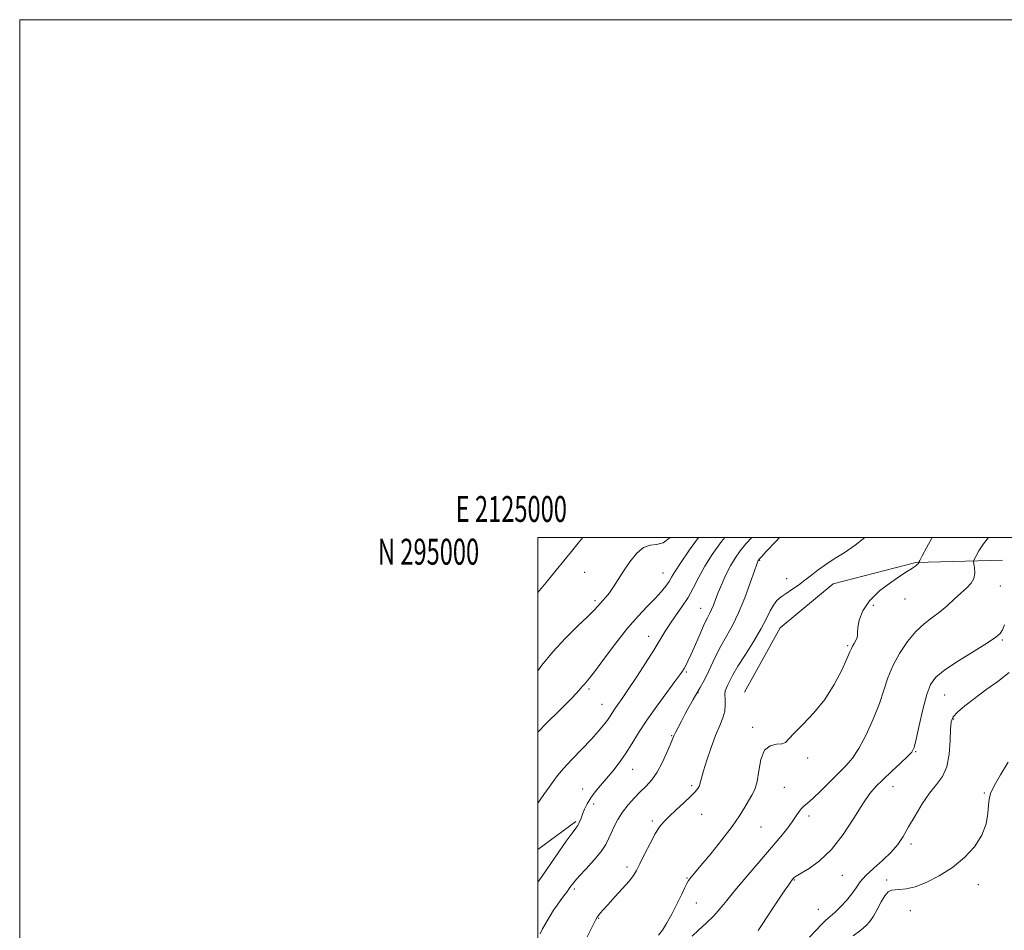
# Model space of a CAD drawing. Extents: x 2124800 to 2127700, y 292300 to 295200.
# Drawn here: x 2124800 to 2125180, y 294848 to 295200 of the extents above; entities that cross this region are included whole.
import ezdxf
from ezdxf.enums import TextEntityAlignment as Align

# ---------------------------------------------------------------- set-up
doc = ezdxf.new("R2010")
doc.units = 0
doc.header["$MEASUREMENT"] = 0
for name, color, linetype, lineweight in [('BREAKLINE DTM HARD', 7, 'Continuous', 0), ('CONTOUR INDEX', 41, 'Continuous', 13), ('CONTOUR INTERMEDIATE', 44, 'Continuous', 0), ('GRID LINE', 7, 'Continuous', 0), ('GRID TEXT', 7, 'Continuous', 0), ('SPOT ELEVATION DTM', 2, 'Continuous', 13)]:
    doc.layers.add(name, color=color, linetype=linetype, lineweight=lineweight)
doc.styles.add('Style-WORKING', font='WORKING.shx')

msp = doc.modelspace()

# ---------------------------------------------------------------- linework, layer by layer
at = {"layer": 'BREAKLINE DTM HARD', "extrusion": (0.04461064908351343, 0.03264894622756118, 0.9984707989213194), "elevation": 105486.7594992472, "flags": 128}
msp.add_lwpolyline([(-1017050.314319684, -1886017.294987952), (-1017050.314319684, -1886035.601234673)], dxfattribs=at)
at = {"layer": 'BREAKLINE DTM HARD'}
msp.add_polyline3d([(2125079.8, 294940.24, 1056.45), (2125093.58, 294965.13, 1056.9), (2125114.12, 294982.03, 1057.24), (2125145.96, 294990.35, 1056.11), (2125179.46, 294991.28, 1052.93)], dxfattribs=at)
at = {"layer": 'CONTOUR INDEX', "flags": 128}
for points, elevation in [([(2125000, 294978.68), (2125000.103, 294978.804), (2125003.887, 294983.322), (2125007.173, 294987.304), (2125010.144, 294990.968), (2125013.071, 294994.604), (2125016.12, 294998.389), (2125017.411, 295000)], 1070), ([(2125000.904, 294846.914), (2125001.887, 294848.832), (2125002.705, 294850.375), (2125003.611, 294851.958), (2125004.79, 294853.881), (2125006.138, 294855.978), (2125007.482, 294857.969), (2125008.681, 294859.638), (2125009.728, 294861.027), (2125010.652, 294862.241), (2125011.474, 294863.366), (2125012.197, 294864.393), (2125012.821, 294865.294), (2125013.416, 294866.121), (2125014.341, 294867.248), (2125016.025, 294869.129), (2125018.699, 294872.032), (2125021.783, 294875.467), (2125024.495, 294878.757), (2125026.266, 294881.403), (2125027.372, 294883.63), (2125028.301, 294885.84), (2125029.462, 294888.344), (2125030.948, 294891.086), (2125032.774, 294893.915), (2125034.922, 294896.692), (2125037.258, 294899.332), (2125039.614, 294901.761), (2125041.86, 294903.987), (2125044, 294906.353), (2125046.075, 294909.285), (2125048.085, 294913.002), (2125049.868, 294916.884), (2125051.224, 294920.106), (2125052.044, 294922.106), (2125052.588, 294923.377), (2125053.21, 294924.679), (2125054.184, 294926.601), (2125055.467, 294929.067), (2125056.937, 294931.834), (2125058.478, 294934.671), (2125060.002, 294937.402), (2125061.424, 294939.867), (2125062.702, 294942.004), (2125063.941, 294944.154), (2125065.287, 294946.758), (2125066.857, 294950.12), (2125068.655, 294953.995), (2125070.657, 294958.003), (2125072.837, 294961.905), (2125075.148, 294966.039), (2125077.541, 294970.884), (2125079.93, 294976.646), (2125082.076, 294982.429), (2125083.703, 294987.062), (2125084.624, 294989.699), (2125085.015, 294990.781), (2125085.142, 294991.076), (2125085.227, 294991.222), (2125085.321, 294991.355), (2125085.429, 294991.486), (2125085.65, 294991.723), (2125086.453, 294992.58), (2125088.394, 294994.668), (2125091.752, 294998.294), (2125093.332, 295000)], 1060), ([(2125104.998, 294845.565), (2125107.505, 294848.267), (2125109.581, 294850.478), (2125111.287, 294852.119), (2125112.882, 294853.53), (2125114.674, 294855.155), (2125116.858, 294857.311), (2125119.179, 294859.81), (2125121.268, 294862.335), (2125122.911, 294864.664), (2125124.524, 294866.95), (2125126.677, 294869.438), (2125129.734, 294872.297), (2125133.228, 294875.382), (2125136.484, 294878.47), (2125139.016, 294881.436), (2125141.104, 294884.546), (2125143.217, 294888.166), (2125145.71, 294892.493), (2125148.48, 294897.054), (2125151.31, 294901.208), (2125153.98, 294904.56), (2125156.264, 294907.694), (2125157.929, 294911.438), (2125158.839, 294916.299), (2125159.214, 294921.496), (2125159.369, 294925.927), (2125159.632, 294928.821), (2125160.39, 294930.729), (2125162.048, 294932.533), (2125164.882, 294934.928), (2125168.658, 294937.859), (2125173.02, 294941.087), (2125177.609, 294944.41), (2125182.071, 294947.783)], 1050)]:
    msp.add_lwpolyline(points, dxfattribs=dict(at, elevation=elevation))
at = {"layer": 'CONTOUR INTERMEDIATE', "flags": 128}
for points, elevation in [([(2125000, 294866.794), (2125001.936, 294869.609), (2125005.056, 294874.114), (2125008.194, 294878.6), (2125011.048, 294882.633), (2125013.292, 294885.753), (2125014.706, 294887.666), (2125015.486, 294888.736), (2125015.934, 294889.494), (2125016.315, 294890.391), (2125016.744, 294891.571), (2125017.301, 294893.097), (2125018.063, 294895), (2125019.098, 294897.174), (2125020.473, 294899.477), (2125022.227, 294901.808), (2125024.294, 294904.231), (2125026.584, 294906.849), (2125029.006, 294909.75), (2125031.48, 294912.951), (2125033.931, 294916.454), (2125036.346, 294920.28), (2125038.974, 294924.552), (2125042.126, 294929.411), (2125045.935, 294934.831), (2125049.815, 294940.105), (2125052.999, 294944.356), (2125054.937, 294946.971), (2125055.935, 294948.4), (2125056.516, 294949.358), (2125057.139, 294950.498), (2125057.999, 294952.232), (2125059.226, 294954.91), (2125060.873, 294958.674), (2125062.683, 294962.836), (2125064.32, 294966.499), (2125065.533, 294969.013), (2125066.411, 294970.709), (2125067.126, 294972.167), (2125067.84, 294973.886), (2125068.671, 294976.046), (2125069.728, 294978.747), (2125071.083, 294982.013), (2125072.67, 294985.552), (2125074.388, 294988.992), (2125076.176, 294992.059), (2125078.135, 294994.86), (2125080.406, 294997.598), (2125082.665, 295000)], 1062), ([(2125000, 294897.328), (2125002.342, 294900.777), (2125004.39, 294903.517), (2125005.998, 294905.766), (2125007.636, 294907.999), (2125009.909, 294910.721), (2125013.197, 294914.252), (2125016.998, 294918.185), (2125020.585, 294921.93), (2125023.386, 294925.018), (2125025.428, 294927.463), (2125026.895, 294929.401), (2125027.972, 294930.977), (2125028.865, 294932.375), (2125029.786, 294933.789), (2125030.951, 294935.456), (2125032.599, 294937.789), (2125034.971, 294941.249), (2125038.162, 294946.051), (2125041.669, 294951.453), (2125044.84, 294956.469), (2125047.214, 294960.378), (2125049.095, 294963.507), (2125050.976, 294966.446), (2125053.222, 294969.668), (2125055.67, 294973.178), (2125058.031, 294976.865), (2125060.115, 294980.655), (2125062.151, 294984.619), (2125064.474, 294988.865), (2125067.374, 294993.475), (2125070.981, 294998.437), (2125072.286, 295000)], 1064), ([(2125000, 294924.846), (2125003.319, 294928.083), (2125008.691, 294933.454), (2125013.251, 294938.106), (2125015.995, 294941.003), (2125017.328, 294942.502), (2125018.004, 294943.303), (2125018.726, 294944.11), (2125019.996, 294945.636), (2125022.261, 294948.599), (2125025.79, 294953.405), (2125030.123, 294959.23), (2125034.62, 294964.936), (2125038.738, 294969.627), (2125042.32, 294973.351), (2125045.305, 294976.391), (2125047.657, 294978.987), (2125049.438, 294981.196), (2125050.73, 294983.027), (2125051.715, 294984.627), (2125052.958, 294986.69), (2125055.12, 294990.042), (2125058.646, 294995.192), (2125062.124, 295000)], 1066), ([(2125000, 294948.428), (2125001.613, 294950.618), (2125005.828, 294955.787), (2125010.659, 294960.975), (2125015.427, 294965.697), (2125019.321, 294969.457), (2125021.771, 294971.928), (2125023.155, 294973.448), (2125024.093, 294974.518), (2125025.102, 294975.59), (2125026.289, 294976.897), (2125027.661, 294978.622), (2125029.233, 294980.905), (2125031.049, 294983.724), (2125033.163, 294987.017), (2125035.592, 294990.613), (2125038.209, 294993.906), (2125040.85, 294996.18), (2125043.395, 294997.026), (2125045.9, 294997.247), (2125048.465, 294997.955), (2125051.146, 294999.967), (2125051.176, 295000)], 1068), ([(2125019.108, 294845.689), (2125021.138, 294849.794), (2125022.348, 294852.197), (2125022.981, 294853.338), (2125023.449, 294853.993), (2125024.134, 294854.845), (2125025.296, 294856.204), (2125027.163, 294858.287), (2125029.814, 294861.172), (2125032.736, 294864.367), (2125035.268, 294867.244), (2125036.952, 294869.404), (2125038.158, 294871.388), (2125039.456, 294873.971), (2125041.263, 294877.648), (2125043.357, 294881.8), (2125045.358, 294885.529), (2125047.025, 294888.197), (2125048.661, 294890.211), (2125050.709, 294892.24), (2125053.435, 294894.761), (2125056.406, 294897.481), (2125059.015, 294899.919), (2125060.796, 294901.716), (2125061.851, 294903.02), (2125062.426, 294904.105), (2125062.773, 294905.285), (2125063.181, 294907.031), (2125063.947, 294909.855), (2125065.269, 294914.033), (2125066.952, 294918.902), (2125068.703, 294923.563), (2125070.255, 294927.325), (2125071.459, 294930.326), (2125072.191, 294932.911), (2125072.4, 294935.341), (2125072.318, 294937.545), (2125072.247, 294939.368), (2125072.429, 294940.731), (2125072.851, 294941.859), (2125073.443, 294943.055), (2125074.199, 294944.629), (2125075.381, 294946.921), (2125077.321, 294950.279), (2125080.176, 294954.85), (2125083.408, 294959.984), (2125086.31, 294964.832), (2125088.357, 294968.718), (2125089.78, 294971.672), (2125090.992, 294973.899), (2125092.349, 294975.61), (2125093.965, 294977.034), (2125095.892, 294978.408), (2125098.149, 294979.924), (2125100.626, 294981.611), (2125103.177, 294983.453), (2125105.71, 294985.428), (2125108.338, 294987.487), (2125111.222, 294989.571), (2125114.508, 294991.682), (2125118.258, 294994.057), (2125122.516, 294996.988), (2125126.316, 295000)], 1058), ([(2125046.651, 294846.334), (2125048.2, 294848.3), (2125049.782, 294850.843), (2125051.748, 294854.482), (2125053.834, 294858.586), (2125055.624, 294862.233), (2125056.819, 294864.733), (2125057.594, 294866.317), (2125058.244, 294867.442), (2125059.087, 294868.594), (2125060.54, 294870.353), (2125063.041, 294873.326), (2125066.805, 294877.849), (2125071.129, 294883.19), (2125075.082, 294888.349), (2125077.955, 294892.531), (2125079.929, 294895.766), (2125081.402, 294898.294), (2125082.7, 294900.416), (2125083.831, 294902.691), (2125084.729, 294905.742), (2125085.408, 294909.897), (2125086.208, 294914.298), (2125087.553, 294917.789), (2125089.687, 294919.55), (2125092.145, 294920.098), (2125094.282, 294920.284), (2125095.705, 294920.858), (2125097.013, 294922.157), (2125099.057, 294924.42), (2125102.418, 294927.812), (2125106.604, 294932.223), (2125110.854, 294937.473), (2125114.518, 294943.259), (2125117.394, 294948.795), (2125119.394, 294953.17), (2125120.514, 294955.762), (2125121.09, 294957.092), (2125121.546, 294957.969), (2125122.193, 294959.029), (2125122.889, 294960.223), (2125123.381, 294961.331), (2125123.506, 294962.253), (2125123.474, 294963.37), (2125123.585, 294965.188), (2125124.15, 294968.048), (2125125.522, 294971.657), (2125128.065, 294975.56), (2125131.912, 294979.332), (2125136.278, 294982.66), (2125140.147, 294985.26), (2125142.751, 294986.947), (2125144.298, 294987.941), (2125145.244, 294988.56), (2125145.965, 294989.067), (2125146.521, 294989.5), (2125146.894, 294989.841), (2125147.081, 294990.08), (2125147.137, 294990.232), (2125147.131, 294990.319), (2125147.172, 294990.455), (2125147.513, 294991.113), (2125148.446, 294992.858), (2125150.159, 294996.052), (2125152.272, 295000)], 1056), ([(2125059.681, 294846.015), (2125062.134, 294848.266), (2125065.096, 294850.97), (2125068.005, 294853.823), (2125070.5, 294856.648), (2125073.004, 294859.78), (2125076.141, 294863.683), (2125080.31, 294868.621), (2125085.01, 294874.071), (2125089.517, 294879.307), (2125093.241, 294883.744), (2125096.135, 294887.345), (2125098.288, 294890.207), (2125099.81, 294892.428), (2125100.908, 294894.101), (2125101.815, 294895.318), (2125102.782, 294896.246), (2125104.143, 294897.363), (2125106.256, 294899.225), (2125109.314, 294902.175), (2125112.859, 294905.711), (2125116.274, 294909.12), (2125119.105, 294911.95), (2125121.568, 294914.804), (2125124.046, 294918.546), (2125126.794, 294923.747), (2125129.552, 294929.8), (2125131.93, 294935.805), (2125133.698, 294941.079), (2125135.242, 294945.818), (2125137.109, 294950.436), (2125139.692, 294955.199), (2125142.789, 294959.781), (2125146.045, 294963.707), (2125149.178, 294966.666), (2125152.182, 294968.996), (2125155.122, 294971.198), (2125158.034, 294973.642), (2125160.832, 294976.184), (2125163.404, 294978.547), (2125165.628, 294980.544), (2125167.359, 294982.339), (2125168.445, 294984.186), (2125168.811, 294986.233), (2125168.7, 294988.214), (2125168.43, 294989.761), (2125168.294, 294990.673), (2125168.468, 294991.427), (2125169.101, 294992.67), (2125170.31, 294994.847), (2125172.073, 294997.601), (2125174.034, 295000)], 1054), ([(2125085.115, 294848.173), (2125086.683, 294850.514), (2125088.621, 294853.507), (2125090.802, 294856.86), (2125093.069, 294860.264), (2125095.169, 294863.353), (2125096.827, 294865.746), (2125097.851, 294867.184), (2125098.393, 294867.904), (2125098.691, 294868.267), (2125099.027, 294868.614), (2125099.851, 294869.211), (2125101.659, 294870.305), (2125104.778, 294872.159), (2125108.858, 294875.091), (2125113.382, 294879.435), (2125117.872, 294885.261), (2125122.011, 294891.584), (2125125.519, 294897.154), (2125128.261, 294901.082), (2125130.677, 294903.911), (2125133.35, 294906.543), (2125136.643, 294909.627), (2125140.041, 294912.785), (2125142.807, 294915.389), (2125144.434, 294917.123), (2125145.324, 294918.932), (2125146.11, 294922.076), (2125147.277, 294927.34), (2125148.724, 294933.609), (2125150.203, 294939.292), (2125151.644, 294943.24), (2125153.688, 294946.077), (2125157.154, 294948.869), (2125162.466, 294952.373), (2125168.482, 294956.117), (2125173.665, 294959.317), (2125176.868, 294961.433), (2125178.509, 294962.887), (2125179.397, 294964.341), (2125180.197, 294966.292)], 1052), ([(2125121.845, 294846.102), (2125124.745, 294848.329), (2125126.802, 294850.06), (2125128.278, 294851.672), (2125129.584, 294853.659), (2125131.039, 294856.323), (2125132.578, 294859.194), (2125134.043, 294861.609), (2125135.334, 294863.072), (2125136.596, 294863.738), (2125138.033, 294863.929), (2125139.859, 294863.975), (2125142.32, 294864.231), (2125145.674, 294865.062), (2125150.044, 294866.754), (2125155.028, 294869.273), (2125160.09, 294872.509), (2125164.736, 294876.334), (2125168.631, 294880.556), (2125171.48, 294884.968), (2125173.11, 294889.337), (2125173.83, 294893.329), (2125174.07, 294896.584), (2125174.262, 294898.955), (2125174.84, 294901.146), (2125176.242, 294904.074), (2125178.694, 294908.329), (2125181.596, 294913.183)], 1048)]:
    msp.add_lwpolyline(points, dxfattribs=dict(at, elevation=elevation))
at = {"layer": 'GRID LINE', "flags": 128}
for points in [[(2124800, 292300), (2127700, 292300), (2127700, 295200), (2124800, 295200), (2124800, 292300)], [(2125000, 292500), (2127500, 292500), (2127500, 295000), (2125000, 295000), (2125000, 292500)]]:
    msp.add_lwpolyline(points, dxfattribs=at)
at = {"layer": 'SPOT ELEVATION DTM'}
for p in [(2125085.68, 294991.18, 1059.9), (2125018.16, 294986.49, 1069.1), (2125048.43, 294986.3, 1066.8), (2125096.15, 294984.04, 1058.5), (2125178.62, 294981.22, 1053.2), (2125022.11, 294975.58, 1068.3), (2125129.52, 294973.79, 1055.6), (2125141.86, 294976.24, 1055.2), (2125062.96, 294972.68, 1062.8), (2125042.81, 294961.86, 1064.7), (2125179.43, 294960.37, 1051.8), (2125119.62, 294958.18, 1056.2), (2125057.36, 294948.04, 1061.8), (2125019.83, 294941.43, 1065.7), (2125061.94, 294940.09, 1059.9), (2125157.15, 294939.21, 1051.1), (2125024.85, 294935.54, 1064.8), (2125160.63, 294929.94, 1049.8), (2125083.05, 294926.69, 1056.3), (2125051.74, 294923.41, 1060.1), (2125145.93, 294917.23, 1051.9), (2125104.18, 294914.79, 1055.8), (2125036.72, 294910.42, 1061.2), (2125017.35, 294902.88, 1062.7), (2125059.42, 294904.08, 1058.3), (2125095.26, 294903.47, 1055.1), (2125137.23, 294903.77, 1051.3), (2125172.47, 294901.33, 1048.1), (2125021.66, 294897.08, 1061.5), (2125044.24, 294890.53, 1058.3), (2125063.27, 294893.04, 1057.2), (2125104.71, 294892.41, 1053.5), (2125086.21, 294888.18, 1055.2), (2125144.09, 294881.65, 1049.6), (2125034.42, 294872.65, 1058.4), (2125057.63, 294868.4, 1056.1), (2125099.09, 294867.64, 1051.9), (2125117.59, 294869.54, 1051.3), (2125134.71, 294867.75, 1048.3), (2125014.17, 294864.24, 1059.7), (2125170.16, 294865.95, 1047.1), (2125061.25, 294858.79, 1055.1), (2125108.37, 294856.38, 1050.9), (2125143.89, 294855.78, 1047.3), (2125023.6, 294852.93, 1057.9)]:
    msp.add_point(p, dxfattribs=at)

# ---------------------------------------------------------------- texts
at = {"layer": 'GRID TEXT', "style": 'Style-WORKING', "width": 0.67}
msp.add_text('E 2125000', height=10, dxfattribs=at).set_placement((2124989.810416667, 295006), align=Align.CENTER)
msp.add_text('N 295000', height=10, dxfattribs=at).set_placement((2124977.389583333, 294999.5), align=Align.TOP_RIGHT)

doc.saveas('drawing.dxf')
